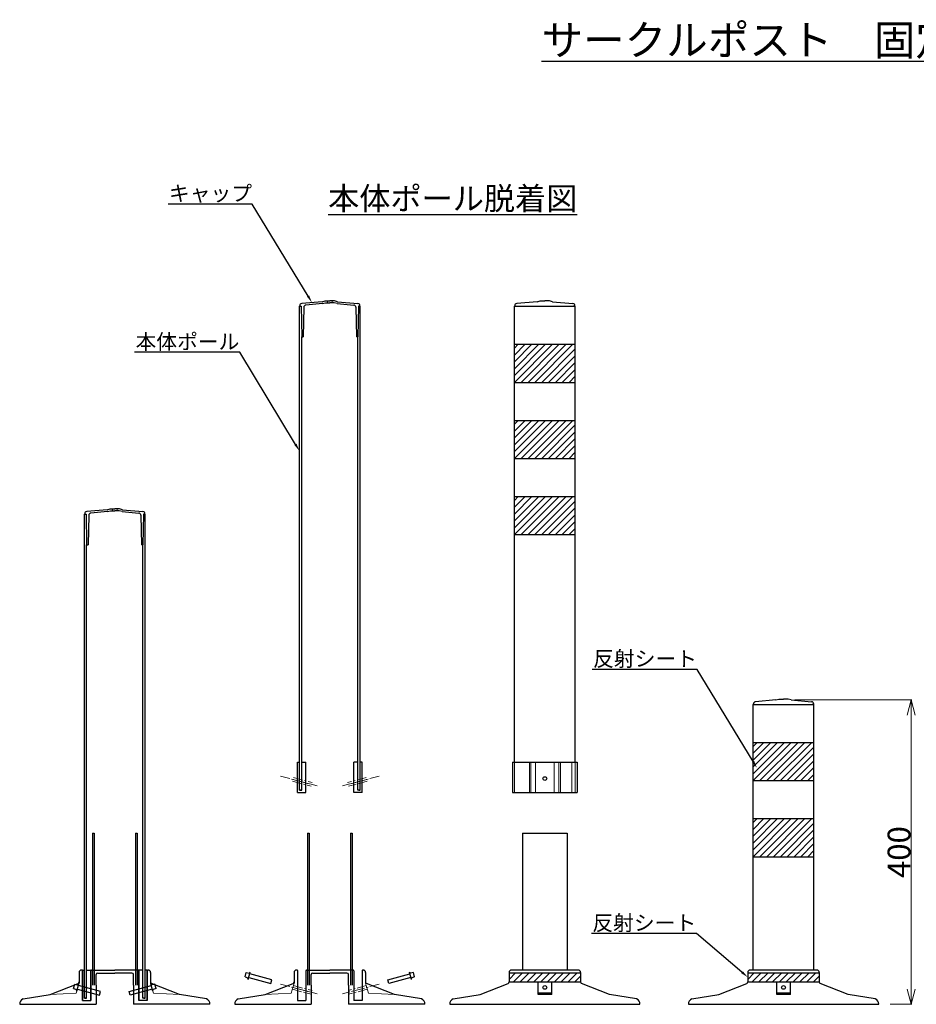
# Model space of a CAD drawing. Units: millimetres. Extents: x -7531 to -4816, y 10743 to 12036.
# Drawn here: x -7531 to -6352, y 10743 to 12036 of the extents above; entities that cross this region are included whole.
import ezdxf
from ezdxf import colors
from ezdxf.entities.mleader import LeaderData, LeaderLine
from ezdxf.math import Vec2, Vec3

# ---------------------------------------------------------------- set-up
doc = ezdxf.new("R2010")
doc.units = ezdxf.units.MM
doc.header["$PDMODE"] = 34
doc.header["$PDSIZE"] = 1
doc.linetypes.add('CENTER2', pattern=[20, 12.5, -2.5, 2.5, -2.5])
doc.linetypes.add('DASHED2', pattern=[5, 2.5, -2.5])
doc.layers.get('0').update_dxf_attribs({"linetype": 'CONTINUOUS'})
doc.layers.get('Defpoints').update_dxf_attribs({"linetype": 'CONTINUOUS'})
doc.layers.add('______', color=7, linetype='CONTINUOUS')
doc.layers.add('細線', color=4, linetype='CONTINUOUS', lineweight=15)
doc.styles.get("Standard").update_dxf_attribs({"font": 'TXT.shx', "height": 3.2, "bigfont": 'bigfont.shx'})
doc.styles.add('TEXTSTYLE_0', font='txt', dxfattribs={"width": 0.8})
doc.dimstyles.new('STANDARD$0', dxfattribs={"dimscale": 0, "dimtxt": 30, "dimasz": 20, "dimexe": 1, "dimexo": 15, "dimgap": 1, "dimtad": 1, "dimdec": 3, "dimlfac": -1, "dimdsep": 46, "dimtxsty": 'TEXTSTYLE_0', "dimblk": 'OPEN30', "dimcen": 0, "dimclrd": 3, "dimclre": 3, "dimclrt": 3, "dimazin": 2, "dimtp": 0.1, "dimtm": 0.1, "dimtfac": 0.7, "dimtdec": 3, "dimtmove": 0, "dimatfit": 3, "dimldrblk": 'OPEN30', "dimfxl": 1, "dimtolj": 1, "dimlwd": 13, "dimlwe": 13, "dimarcsym": 0})

# ---------------------------------------------------------------- blocks, each defined once
blk = doc.blocks.new('_Open30')
at = {"color": 0, "linetype": 'ByBlock', "lineweight": -2}
for p, q in [((-1, 0.268), (0, 0)), ((0, 0), (-1, -0.268)), ((0, 0), (-1, 0))]:
    blk.add_line(p, q, dxfattribs=at)
blk = doc.blocks.new('*D161')
at = {"layer": '______', "color": 3, "lineweight": 13}
for p, q in [((-6511.9, 11142.6), (-6358.2, 11142.6)), ((-6359.2, 11122.6), (-6359.2, 10762.6)), ((-6386.9, 10742.6), (-6358.2, 10742.6))]:
    blk.add_line(p, q, dxfattribs=at)
at = {"layer": 'Defpoints', "color": 0}
for p in [(-6526.9, 11142.6), (-6401.9, 10742.6), (-6359.2, 10742.6)]:
    blk.add_point(p, dxfattribs=at)
at = {"layer": '______', "color": 3, "linetype": 'ByBlock', "lineweight": 13, "xscale": 20, "yscale": 20, "zscale": 20}
for p, rotation in [((-6359.2, 11142.6), 90), ((-6359.2, 10742.6), 270)]:
    blk.add_blockref('_Open30', p, dxfattribs=dict(at, rotation=rotation))
at = {"layer": '______', "color": 3, "insert": (-6375.2, 10942.6), "char_height": 30, "attachment_point": 5, "rotation": 90, "style": 'TEXTSTYLE_0'}
blk.add_mtext('\\A1;400', dxfattribs=at)

msp = doc.modelspace()

# ---------------------------------------------------------------- hatches: boundary and pattern name
at = {"layer": '______'}
h = msp.add_hatch(dxfattribs=at)
h.set_pattern_fill('ANSI31', color=256, scale=2)
h.set_pattern_definition([(45, (-4022.3775, 310.1076), (-4.490128, 4.490128), [])])
h.paths.add_polyline_path([(-6880.6057, 11559.8822), (-6800.6057, 11559.8822), (-6800.6057, 11609.8822), (-6880.6057, 11609.8822)])
h = msp.add_hatch(dxfattribs=at)
h.set_pattern_fill('ANSI31', color=256, scale=2)
h.set_pattern_definition([(45, (-4022.3775, 210.1076), (-4.490128, 4.490128), [])])
h.paths.add_polyline_path([(-6880.6057, 11459.8822), (-6800.6057, 11459.8822), (-6800.6057, 11509.8822), (-6880.6057, 11509.8822)])
h = msp.add_hatch(dxfattribs=at)
h.set_pattern_fill('ANSI31', color=256, scale=2)
h.set_pattern_definition([(45, (-4022.3775, 110.1076), (-4.490128, 4.490128), [])])
h.paths.add_polyline_path([(-6880.6057, 11359.8822), (-6800.6057, 11359.8822), (-6800.6057, 11409.8822), (-6880.6057, 11409.8822)])
h = msp.add_hatch(dxfattribs=at)
h.set_pattern_fill('ANSI31', color=256, scale=2)
h.set_pattern_definition([(45, (-3708.717, -213.1994), (-4.490128, 4.490128), [])])
h.paths.add_polyline_path([(-6566.9454, 11036.5752), (-6486.9454, 11036.5752), (-6486.9454, 11086.5752), (-6566.9454, 11086.5752)])
h = msp.add_hatch(dxfattribs=at)
h.set_pattern_fill('ANSI31', color=256, scale=2)
h.set_pattern_definition([(45, (-3708.717, -313.1994), (-4.490128, 4.490128), [])])
h.paths.add_polyline_path([(-6566.9454, 10936.5752), (-6486.9454, 10936.5752), (-6486.9454, 10986.5752), (-6566.9454, 10986.5752)])
h = msp.add_hatch(dxfattribs=at)
h.set_pattern_fill('ANSI31', color=256, scale=2, style=0)
h.set_pattern_definition([(45, (-7335.9764, -63.1994), (-4.490128, 4.490128), [])])
h.paths.add_polyline_path([(-6793.6057, 10783.9359), (-6887.6057, 10783.9359), (-6887.6057, 10771.9359), (-6793.6057, 10771.9359)])
h = msp.add_hatch(dxfattribs=at)
h.set_pattern_fill('ANSI31', color=256, scale=2, style=0)
h.set_pattern_definition([(45, (-7022.316, -63.1994), (-4.490128, 4.490128), [])])
h.paths.add_polyline_path([(-6479.9454, 10783.9359), (-6573.9454, 10783.9359), (-6573.9454, 10771.9359), (-6479.9454, 10771.9359)])

# ---------------------------------------------------------------- linework, layer by layer
for p, q in [((-7163.1513, 11023.8822), (-7163.1513, 11659.8822)), ((-7163.1513, 11659.8822), (-7160.7513, 11659.8822)), ((-7162.7513, 11659.8822), (-7162.7513, 11660.5435)), ((-7162.7513, 11659.8822), (-7160.7513, 11659.8822)), ((-7162.7513, 11659.8822), (-7160.7513, 11659.8822)), ((-7162.1513, 11659.8822), (-7160.7513, 11659.8822)), ((-7160.7513, 11659.8822), (-7160.1513, 11619.8822)), ((-7133.1513, 11665.8822), (-7160.0128, 11663.5321)), ((-7157.3777, 11658.564), (-7158.1513, 11619.8822)), ((-7132.7366, 11663.4089), (-7154.6397, 11661.4926)), ((-7133.1513, 11665.8822), (-7129.1513, 11666.8822)), ((-7132.7366, 11663.4089), (-7128.8435, 11664.3822)), ((-7129.1513, 11666.8822), (-7123.1513, 11666.8822)), ((-7128.8435, 11664.3822), (-7123.1513, 11664.3822)), ((-7117.1513, 11666.8822), (-7123.1513, 11666.8822)), ((-7117.4591, 11664.3822), (-7123.1513, 11664.3822)), ((-7113.566, 11663.4089), (-7117.4591, 11664.3822)), ((-7113.1513, 11665.8822), (-7117.1513, 11666.8822)), ((-7113.566, 11663.4089), (-7091.6629, 11661.4926)), ((-7113.1513, 11665.8822), (-7086.2898, 11663.5321)), ((-7088.9249, 11658.564), (-7088.1513, 11619.8822)), ((-7085.5513, 11659.8822), (-7086.1513, 11619.8822)), ((-7085.5513, 11659.8822), (-7084.1513, 11659.8822)), ((-7085.5513, 11659.8822), (-7083.1513, 11659.8822)), ((-7083.5513, 11659.8822), (-7085.5513, 11659.8822)), ((-7083.5513, 11659.8822), (-7085.5513, 11659.8822)), ((-7083.5513, 11659.8822), (-7083.5513, 11660.5435)), ((-7083.1513, 11023.8822), (-7083.1513, 11659.8822)), ((-6880.6057, 11060.8822), (-6880.6057, 11659.8822)), ((-6880.6057, 11659.8822), (-6800.6057, 11659.8822)), ((-6880.2057, 11659.8822), (-6880.2057, 11660.5435)), ((-6880.2057, 11659.8822), (-6878.2057, 11659.8822)), ((-6880.2057, 11659.8822), (-6878.2057, 11659.8822)), ((-6879.6057, 11659.8822), (-6801.6057, 11659.8822)), ((-6850.6057, 11665.8822), (-6877.4672, 11663.5321)), ((-6850.6057, 11665.8822), (-6846.6057, 11666.8822)), ((-6846.6057, 11666.8822), (-6840.6057, 11666.8822)), ((-6834.6057, 11666.8822), (-6840.6057, 11666.8822)), ((-6830.6057, 11665.8822), (-6834.6057, 11666.8822)), ((-6830.6057, 11665.8822), (-6803.7442, 11663.5321)), ((-6801.0057, 11659.8822), (-6803.0057, 11659.8822)), ((-6801.0057, 11659.8822), (-6803.0057, 11659.8822)), ((-6801.0057, 11659.8822), (-6801.0057, 11660.5435)), ((-6800.6057, 11060.8822), (-6800.6057, 11659.8822)), ((-7160.1513, 11023.8822), (-7160.1513, 11619.8822)), ((-7160.1513, 11619.8822), (-7158.1513, 11619.8822)), ((-7086.1513, 11619.8822), (-7088.1513, 11619.8822)), ((-7086.1513, 11023.8822), (-7086.1513, 11619.8822)), ((-6880.6057, 11609.8822), (-6800.6057, 11609.8822)), ((-6880.6057, 11559.8822), (-6800.6057, 11559.8822)), ((-6880.6057, 11509.8822), (-6800.6057, 11509.8822)), ((-6880.6057, 11459.8822), (-6800.6057, 11459.8822)), ((-6880.6057, 11409.8822), (-6800.6057, 11409.8822)), ((-7445.6969, 10750.5752), (-7445.6969, 11386.5752)), ((-7445.6969, 11386.5752), (-7443.2969, 11386.5752)), ((-7445.2969, 11386.5752), (-7445.2969, 11387.2365)), ((-7445.2969, 11386.5752), (-7443.2969, 11386.5752)), ((-7445.2969, 11386.5752), (-7443.2969, 11386.5752)), ((-7444.6969, 11386.5752), (-7443.2969, 11386.5752)), ((-7443.2969, 11386.5752), (-7442.6969, 11346.5752)), ((-7415.6969, 11392.5752), (-7442.5583, 11390.2251)), ((-7415.2822, 11390.1019), (-7437.1853, 11388.1856)), ((-7415.6969, 11392.5752), (-7411.6969, 11393.5752)), ((-7415.2822, 11390.1019), (-7411.3891, 11391.0752)), ((-7411.6969, 11393.5752), (-7405.6969, 11393.5752)), ((-7411.3891, 11391.0752), (-7405.6969, 11391.0752)), ((-7399.6969, 11393.5752), (-7405.6969, 11393.5752)), ((-7400.0046, 11391.0752), (-7405.6969, 11391.0752)), ((-7396.1116, 11390.1019), (-7400.0046, 11391.0752)), ((-7395.6969, 11392.5752), (-7399.6969, 11393.5752)), ((-7396.1116, 11390.1019), (-7374.2084, 11388.1856)), ((-7395.6969, 11392.5752), (-7368.8354, 11390.2251)), ((-7368.0969, 11386.5752), (-7368.6969, 11346.5752)), ((-7368.0969, 11386.5752), (-7366.6969, 11386.5752)), ((-7368.0969, 11386.5752), (-7365.6969, 11386.5752)), ((-7366.0969, 11386.5752), (-7368.0969, 11386.5752)), ((-7366.0969, 11386.5752), (-7368.0969, 11386.5752)), ((-7366.0969, 11386.5752), (-7366.0969, 11387.2365)), ((-7365.6969, 10750.5752), (-7365.6969, 11386.5752)), ((-7439.9232, 11385.257), (-7440.6969, 11346.5752)), ((-7371.4705, 11385.257), (-7370.6969, 11346.5752)), ((-6880.6057, 11359.8822), (-6800.6057, 11359.8822)), ((-7442.6969, 10750.5752), (-7442.6969, 11346.5752)), ((-7442.6969, 11346.5752), (-7440.6969, 11346.5752)), ((-7368.6969, 11346.5752), (-7370.6969, 11346.5752)), ((-7368.6969, 10750.5752), (-7368.6969, 11346.5752)), ((-6536.9454, 11142.5752), (-6563.8068, 11140.2251)), ((-6536.9454, 11142.5752), (-6532.9454, 11143.5752)), ((-6532.9454, 11143.5752), (-6526.9454, 11143.5752)), ((-6520.9454, 11143.5752), (-6526.9454, 11143.5752)), ((-6516.9454, 11142.5752), (-6520.9454, 11143.5752)), ((-6516.9454, 11142.5752), (-6490.0839, 11140.2251)), ((-6566.9454, 10787.5752), (-6566.9454, 11136.5752)), ((-6566.9454, 11136.5752), (-6486.9454, 11136.5752)), ((-6566.5454, 11136.5752), (-6566.5454, 11137.2365)), ((-6566.5454, 11136.5752), (-6564.5454, 11136.5752)), ((-6566.5454, 11136.5752), (-6564.5454, 11136.5752)), ((-6565.9454, 11136.5752), (-6487.9454, 11136.5752)), ((-6487.3454, 11136.5752), (-6489.3454, 11136.5752)), ((-6487.3454, 11136.5752), (-6489.3454, 11136.5752)), ((-6487.3454, 11136.5752), (-6487.3454, 11137.2365)), ((-6486.9454, 10787.5752), (-6486.9454, 11136.5752)), ((-6566.9454, 11086.5752), (-6486.9454, 11086.5752)), ((-7165.4513, 11060.8822), (-7163.1513, 11060.8822)), ((-7165.4513, 11020.8822), (-7165.4513, 11060.8822)), ((-7160.1513, 11060.8822), (-7154.7514, 11060.8822)), ((-7154.7514, 11020.8822), (-7154.7514, 11060.8822)), ((-7086.1513, 11060.8822), (-7091.5512, 11060.8822)), ((-7091.5512, 11020.8822), (-7091.5512, 11060.8822)), ((-7080.8513, 11060.8822), (-7083.1513, 11060.8822)), ((-7080.8513, 11020.8822), (-7080.8513, 11060.8822)), ((-6882.9057, 11060.8822), (-6882.9057, 11020.8822)), ((-6882.9057, 11060.8822), (-6798.3057, 11060.8822)), ((-6798.3057, 11060.8822), (-6798.3057, 11020.8822)), ((-6566.9454, 11036.5752), (-6486.9454, 11036.5752)), ((-7165.4513, 11020.8822), (-7154.7514, 11020.8822)), ((-7161.4513, 11023.8822), (-7163.1513, 11023.8822)), ((-7163.1513, 11023.8822), (-7160.1513, 11023.8822)), ((-7080.8513, 11020.8822), (-7091.5512, 11020.8822)), ((-7083.1513, 11023.8822), (-7086.1513, 11023.8822)), ((-7084.8513, 11023.8822), (-7083.1513, 11023.8822)), ((-6882.9057, 11020.8822), (-6798.3057, 11020.8822)), ((-6566.9454, 10986.5752), (-6486.9454, 10986.5752)), ((-7435.1969, 10967.5752), (-7432.6969, 10967.5752)), ((-7435.1969, 10967.5752), (-7435.1969, 10767.5752)), ((-7432.6969, 10967.5752), (-7432.6969, 10767.5752)), ((-7378.6969, 10967.5752), (-7376.1969, 10967.5752)), ((-7378.6969, 10967.5752), (-7378.6969, 10767.5752)), ((-7376.1969, 10967.5752), (-7376.1969, 10767.5752)), ((-7152.6513, 10967.5752), (-7150.1513, 10967.5752)), ((-7152.6513, 10967.5752), (-7152.6513, 10767.5752)), ((-7150.1513, 10967.5752), (-7150.1513, 10767.5752)), ((-7096.1513, 10967.5752), (-7093.6513, 10967.5752)), ((-7096.1513, 10967.5752), (-7096.1513, 10767.5752)), ((-7093.6513, 10967.5752), (-7093.6513, 10767.5752)), ((-6870.1057, 10967.5752), (-6870.1057, 10787.5752)), ((-6870.1057, 10967.5752), (-6811.1057, 10967.5752)), ((-6811.1057, 10967.5752), (-6811.1057, 10787.5752)), ((-6566.9454, 10936.5752), (-6486.9454, 10936.5752)), ((-7452.6968, 10784.5752), (-7452.6968, 10770.5752)), ((-7448.4968, 10787.5752), (-7449.6968, 10787.5752)), ((-7447.9968, 10787.5752), (-7445.6968, 10787.5752)), ((-7447.9968, 10747.5752), (-7447.9968, 10787.5752)), ((-7447.9968, 10787.0752), (-7447.9968, 10747.5752)), ((-7442.6968, 10787.5752), (-7437.2969, 10787.5752)), ((-7437.2969, 10747.5752), (-7437.2969, 10787.5752)), ((-7437.2969, 10786.5752), (-7437.2969, 10747.5752)), ((-7437.2969, 10784.5752), (-7437.2969, 10747.5752)), ((-7436.2969, 10787.5752), (-7436.1968, 10787.5752)), ((-7436.2969, 10787.5752), (-7405.6968, 10787.5752)), ((-7430.1968, 10767.5752), (-7430.1968, 10781.5752)), ((-7428.1968, 10783.5752), (-7405.6968, 10783.5752)), ((-7375.0968, 10787.5752), (-7405.6968, 10787.5752)), ((-7383.1968, 10783.5752), (-7405.6968, 10783.5752)), ((-7381.1968, 10767.5752), (-7381.1968, 10781.5752)), ((-7375.0968, 10787.5752), (-7375.1968, 10787.5752)), ((-7368.6968, 10787.5752), (-7374.0968, 10787.5752)), ((-7374.0968, 10747.5752), (-7374.0968, 10787.5752)), ((-7374.0968, 10786.5752), (-7374.0968, 10747.5752)), ((-7374.0968, 10784.5752), (-7374.0968, 10747.5752)), ((-7363.3968, 10787.5752), (-7365.6968, 10787.5752)), ((-7363.3968, 10747.5752), (-7363.3968, 10787.5752)), ((-7363.3968, 10787.0752), (-7363.3968, 10747.5752)), ((-7362.8968, 10787.5752), (-7361.6968, 10787.5752)), ((-7358.6968, 10784.5752), (-7358.6968, 10770.5752)), ((-7234.6014, 10778.527), (-7233.0485, 10784.3226)), ((-7234.6014, 10778.527), (-7230.8871, 10777.5318)), ((-7233.0485, 10784.3226), (-7229.3342, 10783.3273)), ((-7230.2894, 10775.3011), (-7227.7012, 10784.9603)), ((-7227.7012, 10784.9603), (-7229.3342, 10783.3273)), ((-7199.3705, 10774.781), (-7228.3483, 10782.5455)), ((-7170.1513, 10784.5752), (-7170.1513, 10770.5752)), ((-7165.9513, 10787.5752), (-7167.1513, 10787.5752)), ((-7165.4513, 10787.0752), (-7165.4513, 10747.5752)), ((-7154.7514, 10786.5752), (-7154.7514, 10747.5752)), ((-7154.7514, 10784.5752), (-7154.7514, 10747.5752)), ((-7153.7514, 10787.5752), (-7153.6513, 10787.5752)), ((-7153.7514, 10787.5752), (-7123.1513, 10787.5752)), ((-7147.6513, 10767.5752), (-7147.6513, 10781.5752)), ((-7145.6513, 10783.5752), (-7123.1513, 10783.5752)), ((-7092.5512, 10787.5752), (-7123.1513, 10787.5752)), ((-7100.6513, 10783.5752), (-7123.1513, 10783.5752)), ((-7098.6513, 10767.5752), (-7098.6513, 10781.5752)), ((-7092.5512, 10787.5752), (-7092.6513, 10787.5752)), ((-7091.5512, 10786.5752), (-7091.5512, 10747.5752)), ((-7091.5512, 10784.5752), (-7091.5512, 10747.5752)), ((-7080.8513, 10787.0752), (-7080.8513, 10747.5752)), ((-7080.3513, 10787.5752), (-7079.1513, 10787.5752)), ((-7076.1513, 10784.5752), (-7076.1513, 10770.5752)), ((-7046.9321, 10774.781), (-7017.9543, 10782.5455)), ((-7016.0132, 10775.3011), (-7018.6013, 10784.9603)), ((-7018.6013, 10784.9603), (-7016.9684, 10783.3273)), ((-7013.2541, 10784.3226), (-7016.9684, 10783.3273)), ((-7011.7012, 10778.527), (-7015.4154, 10777.5318)), ((-7011.7012, 10778.527), (-7013.2541, 10784.3226)), ((-6887.6057, 10784.5752), (-6887.6057, 10771.9359)), ((-6887.6057, 10783.9359), (-6793.6057, 10783.9359)), ((-6796.6057, 10787.5752), (-6884.6057, 10787.5752)), ((-6793.6057, 10784.5752), (-6793.6057, 10771.9359)), ((-6573.9454, 10784.5752), (-6573.9454, 10771.9359)), ((-6573.9454, 10783.9359), (-6479.9454, 10783.9359)), ((-6482.9453, 10787.5752), (-6570.9454, 10787.5752)), ((-6479.9454, 10784.5752), (-6479.9454, 10771.9359)), ((-7490.6968, 10755.5752), (-7453.9625, 10770.0755)), ((-7459.8558, 10763.1759), (-7458.3029, 10768.9715)), ((-7458.3029, 10768.9715), (-7454.5887, 10767.9762)), ((-7455.5439, 10759.95), (-7452.9557, 10769.6092)), ((-7452.9557, 10769.6092), (-7454.5887, 10767.9762)), ((-7424.6249, 10759.4298), (-7453.6027, 10767.1944)), ((-7430.1968, 10767.5752), (-7430.1968, 10742.5752)), ((-7386.7688, 10759.4298), (-7357.791, 10767.1944)), ((-7381.1968, 10767.5752), (-7381.1968, 10742.5752)), ((-7355.8498, 10759.95), (-7358.438, 10769.6092)), ((-7358.438, 10769.6092), (-7356.805, 10767.9762)), ((-7320.6968, 10755.5752), (-7357.4312, 10770.0755)), ((-7353.0908, 10768.9715), (-7356.805, 10767.9762)), ((-7351.5378, 10763.1759), (-7353.0908, 10768.9715)), ((-7230.2894, 10775.3011), (-7230.8871, 10777.5318)), ((-7229.6424, 10777.7159), (-7200.6646, 10769.9513)), ((-7208.1513, 10755.5752), (-7171.417, 10770.0755)), ((-7200.6646, 10769.9513), (-7199.3705, 10774.781)), ((-7147.6513, 10767.5752), (-7147.6513, 10742.5752)), ((-7098.6513, 10767.5752), (-7098.6513, 10742.5752)), ((-7038.1513, 10755.5752), (-7074.8856, 10770.0755)), ((-7045.638, 10769.9513), (-7046.9321, 10774.781)), ((-7016.6602, 10777.7159), (-7045.638, 10769.9513)), ((-7016.0132, 10775.3011), (-7015.4154, 10777.5318)), ((-6925.6057, 10755.5752), (-6888.8714, 10770.0755)), ((-6887.6057, 10771.9359), (-6793.6057, 10771.9359)), ((-6849.6057, 10755.5752), (-6849.6057, 10771.9359)), ((-6849.6057, 10771.9359), (-6831.6057, 10771.9359)), ((-6831.6057, 10755.5752), (-6831.6057, 10771.9359)), ((-6755.6057, 10755.5752), (-6792.34, 10770.0755)), ((-6611.9454, 10755.5752), (-6575.211, 10770.0755)), ((-6573.9454, 10771.9359), (-6479.9454, 10771.9359)), ((-6535.9454, 10755.5752), (-6535.9454, 10771.9359)), ((-6535.9454, 10771.9359), (-6517.9454, 10771.9359)), ((-6517.9454, 10755.5752), (-6517.9454, 10771.9359)), ((-6441.9454, 10755.5752), (-6478.6797, 10770.0755)), ((-7526.2815, 10749.7271), (-7490.6968, 10755.5752)), ((-7459.8558, 10763.1759), (-7456.1416, 10762.1807)), ((-7455.5439, 10759.95), (-7456.1416, 10762.1807)), ((-7454.8968, 10762.3648), (-7425.919, 10754.6002)), ((-7425.919, 10754.6002), (-7424.6249, 10759.4298)), ((-7385.4747, 10754.6002), (-7386.7688, 10759.4298)), ((-7356.4969, 10762.3648), (-7385.4747, 10754.6002)), ((-7355.8498, 10759.95), (-7355.2521, 10762.1807)), ((-7351.5378, 10763.1759), (-7355.2521, 10762.1807)), ((-7285.1121, 10749.7271), (-7320.6968, 10755.5752)), ((-7243.736, 10749.7271), (-7208.1513, 10755.5752)), ((-7002.5666, 10749.7271), (-7038.1513, 10755.5752)), ((-6961.1904, 10749.7271), (-6925.6057, 10755.5752)), ((-6831.6057, 10757.0522), (-6849.6057, 10757.0522)), ((-6831.6057, 10755.5752), (-6849.6057, 10755.5752)), ((-6720.021, 10749.7271), (-6755.6057, 10755.5752)), ((-6647.5301, 10749.7271), (-6611.9454, 10755.5752)), ((-6517.9454, 10757.0522), (-6535.9454, 10757.0522)), ((-6517.9454, 10755.5752), (-6535.9454, 10755.5752)), ((-6406.3607, 10749.7271), (-6441.9454, 10755.5752)), ((-7530.6968, 10742.5752), (-7430.1968, 10742.5752)), ((-7447.9968, 10747.5752), (-7437.2969, 10747.5752)), ((-7447.9968, 10747.5752), (-7437.2969, 10747.5752)), ((-7445.6969, 10750.5752), (-7442.6968, 10750.5752)), ((-7443.9968, 10750.5752), (-7445.6968, 10750.5752)), ((-7280.6968, 10742.5752), (-7381.1968, 10742.5752)), ((-7363.3968, 10747.5752), (-7374.0968, 10747.5752)), ((-7363.3968, 10747.5752), (-7374.0968, 10747.5752)), ((-7365.6968, 10750.5752), (-7368.6969, 10750.5752)), ((-7367.3968, 10750.5752), (-7365.6968, 10750.5752)), ((-7248.1513, 10742.5752), (-7147.6513, 10742.5752)), ((-7165.4513, 10747.5752), (-7154.7514, 10747.5752)), ((-6998.1513, 10742.5752), (-7098.6513, 10742.5752)), ((-7080.8513, 10747.5752), (-7091.5512, 10747.5752)), ((-6965.6057, 10742.5752), (-6715.6057, 10742.5752)), ((-6651.9454, 10742.5752), (-6401.9454, 10742.5752))]:
    msp.add_line(p, q, dxfattribs=at)
for centre, radius, start, end in [((-7159.7513, 11660.5435), 3, 95, 180), ((-7154.3783, 11658.504), 3, 95, 178.8542372), ((-7091.9243, 11658.504), 3, 1.1457628, 85), ((-7086.5513, 11660.5435), 3, 0, 85), ((-6877.2057, 11660.5435), 3, 95, 180), ((-6804.0057, 11660.5435), 3, 0, 85), ((-7442.2969, 11387.2365), 3, 95, 180), ((-7436.9238, 11385.197), 3, 95, 178.8542372), ((-7374.4699, 11385.197), 3, 1.1457628, 85), ((-7369.0969, 11387.2365), 3, 0, 85), ((-6563.5454, 11137.2365), 3, 95, 180), ((-6490.3454, 11137.2365), 3, 0, 85), ((-7449.6968, 10784.5752), 3, 90, 180), ((-7448.4968, 10787.0752), 0.5, 0, 90), ((-7436.2969, 10786.5752), 1, 90, 180), ((-7428.1968, 10781.5752), 2, 90, 180), ((-7383.1968, 10781.5752), 2, 0, 90), ((-7375.0968, 10786.5752), 1, 0, 90), ((-7362.8968, 10787.0752), 0.5, 90, 180), ((-7361.6968, 10784.5752), 3, 0, 90), ((-7167.1513, 10784.5752), 3, 90, 180), ((-7165.9513, 10787.0752), 0.5, 0, 90), ((-7153.7514, 10786.5752), 1, 90, 180), ((-7145.6513, 10781.5752), 2, 90, 180), ((-7100.6513, 10781.5752), 2, 0, 90), ((-7092.5512, 10786.5752), 1, 0, 90), ((-7080.3513, 10787.0752), 0.5, 90, 180), ((-7079.1513, 10784.5752), 3, 0, 90), ((-6884.6057, 10784.5752), 3, 90, 180), ((-6796.6057, 10784.5752), 3, 0, 90), ((-6570.9454, 10784.5752), 3, 90, 180), ((-6482.9454, 10784.5752), 3, 0, 90), ((-7454.6968, 10771.9359), 2, 291.5409759, 0), ((-7356.6968, 10771.9359), 2, 180, 248.4590241), ((-7172.1513, 10771.9359), 2, 291.5409759, 0), ((-6889.6057, 10771.9359), 2, 291.5409759, 0), ((-6791.6057, 10771.9359), 2, 180, 248.4590241), ((-6575.9454, 10771.9359), 2, 291.5409759, 0), ((-6477.9454, 10771.9359), 2, 180, 248.4590241), ((-7522.6968, 10742.5752), 8, 116.6210641, 180), ((-7288.6968, 10742.5752), 8, 0, 63.3789359), ((-7240.1513, 10742.5752), 8, 116.6210641, 180), ((-7006.1513, 10742.5752), 8, 0, 63.3789359), ((-6957.6057, 10742.5752), 8, 116.6210641, 180), ((-6723.6057, 10742.5752), 8, 0, 63.3789359), ((-6643.9454, 10742.5752), 8, 116.6210641, 180), ((-6409.9454, 10742.5752), 8, 0, 63.3789359)]:
    msp.add_arc(centre, radius, start, end, dxfattribs=at)
for centre in [(-6840.6057, 11039.1795), (-6840.6057, 10764.7796), (-6526.9454, 10764.7796)]:
    msp.add_ellipse(centre, major_axis=(2.5, 0), ratio=0.965925826, dxfattribs=at)
at = {"layer": '細線', "linetype": 'DASHED2'}
for p, q in [((-7126.1513, 11666.8822), (-7126.1513, 11664.3822)), ((-7120.1513, 11666.8822), (-7120.1513, 11664.3822)), ((-7408.6969, 11393.5752), (-7408.6969, 11391.0752)), ((-7402.6969, 11393.5752), (-7402.6969, 11391.0752))]:
    msp.add_line(p, q, dxfattribs=at)
at = {"layer": '細線'}
for p, q in [((-6880.5101, 11060.8822), (-6880.5101, 11020.8822)), ((-6860.9718, 11060.8822), (-6860.9718, 11020.8822)), ((-6859.1432, 11060.8822), (-6859.1432, 11020.8822)), ((-6852.7181, 11060.8822), (-6852.7181, 11020.8822)), ((-6828.4933, 11060.8822), (-6828.4933, 11020.8822)), ((-6822.0682, 11060.8822), (-6822.0682, 11020.8822)), ((-6820.2396, 11060.8822), (-6820.2396, 11020.8822)), ((-6805.1159, 11060.8822), (-6805.1159, 11020.8822)), ((-6800.7013, 11060.8822), (-6800.7013, 11020.8822)), ((-7452.6968, 10770.5752), (-7456.3203, 10757.0522)), ((-7358.6968, 10770.5752), (-7355.0734, 10757.0522)), ((-7170.1513, 10770.5752), (-7173.7748, 10757.0522)), ((-7076.1513, 10770.5752), (-7072.5278, 10757.0522)), ((-7456.3203, 10757.0522), (-7490.6968, 10755.5752)), ((-7355.0734, 10757.0522), (-7320.6968, 10755.5752)), ((-7173.7748, 10757.0522), (-7208.1513, 10755.5752)), ((-7072.5278, 10757.0522), (-7038.1513, 10755.5752))]:
    msp.add_line(p, q, dxfattribs=at)
at = {"layer": '細線', "linetype": 'CENTER2'}
for p, q in [((-7187.9435, 11042.4379), (-7139.6472, 11029.497)), ((-7171.7042, 11038.0866), (-7147.6972, 11031.6539)), ((-7171.0572, 11040.5014), (-7146.3572, 11033.8831)), ((-7058.3591, 11042.4379), (-7106.6554, 11029.497)), ((-7075.2454, 11040.5014), (-7099.9454, 11033.8831)), ((-7074.5984, 11038.0866), (-7098.6054, 11031.6539)), ((-7172.3513, 11035.6718), (-7147.6513, 11029.0535)), ((-7073.9513, 11035.6718), (-7098.6513, 11029.0535)), ((-7453.6027, 10767.1944), (-7428.9028, 10760.5761)), ((-7357.791, 10767.1944), (-7381.1968, 10760.9228)), ((-7187.9435, 10769.1309), (-7139.6472, 10756.1899)), ((-7171.0572, 10767.1944), (-7146.3572, 10760.5761)), ((-7058.3591, 10769.1309), (-7106.6554, 10756.1899)), ((-7075.2454, 10767.1944), (-7098.6513, 10760.9228)), ((-7454.8968, 10762.3648), (-7430.1968, 10755.7464)), ((-7356.4969, 10762.3648), (-7381.1968, 10755.7464)), ((-7172.3513, 10762.3648), (-7147.6513, 10755.7464)), ((-7171.7042, 10764.7796), (-7147.6972, 10758.3469)), ((-7073.9513, 10762.3648), (-7098.6513, 10755.7464))]:
    msp.add_line(p, q, dxfattribs=at)

# ---------------------------------------------------------------- texts
at = {"layer": '______', "attachment_point": 1}
for s, insert, char_height, width in [('\\pxqc;{\\Lサークルポスト\u3000固定式（貼付式接着型）\u3000承認図\\P}', (-6967.5843, 12029.7621), 40, 1500.634451), ('{\\L本体ポール脱着図}', (-7125.3817, 11816.5213), 30, 402.759801)]:
    msp.add_mtext(s, dxfattribs=dict(at, insert=insert, char_height=char_height, width=width))

# ---------------------------------------------------------------- dimensions: what is measured, and where the dimension line sits
at = {"layer": '______'}
dim = msp.add_linear_dim(base=(-6359.1828, 10742.5752), p1=(-6526.9454, 11142.5752), p2=(-6401.9454, 10742.5752), angle=90, dimstyle='STANDARD$0', override={"dimscale": 1, "dimtxt": 30, "dimasz": 20, "dimexo": 15}, dxfattribs=at)
dim.commit()
dim.dimension.update_dxf_attribs({"geometry": '*D161', "text_midpoint": (-6375.1828, 10942.5752)})

# ---------------------------------------------------------------- leaders
ml = msp.add_multileader_mtext('Standard', dxfattribs=at)
ml.set_content('キャップ', color=256)
ml.set_leader_properties()
ml.build(insert=Vec2(0, 0))
ml.multileader.update_dxf_attribs({"text_right_attachment_type": 6, "dogleg_length": 0.36, "arrow_head_size": 10})
ctx = ml.context
ctx.base_point, ctx.char_height, ctx.arrow_head_size, ctx.landing_gap_size, ctx.plane_origin = Vec3(-7314.8784, 11806.2283), 20, 10, 0.09, Vec3(-7457.2562, 11713.4547)
ctx.right_attachment, ctx.text_align_type = 6, 2
notes = []
notes.append((ctx, [(1, (1, 1, 0), (-7225.0051, 11794.2283), (-1, 0), 0.36, [(0, [(-7146.582, 11664.7071)], 0, [])])]))
ctx.mtext.insert, ctx.mtext.alignment, ctx.mtext.flow_direction = Vec3(-7225.4551, 11818.2283), 3, 5
ml = msp.add_multileader_mtext('Standard', dxfattribs=at)
ml.set_content('本体ポール', color=256)
ml.set_leader_properties()
ml.build(insert=Vec2(0, 0))
ml.multileader.update_dxf_attribs({"text_right_attachment_type": 6, "dogleg_length": 0.36, "arrow_head_size": 10})
ctx = ml.context
ctx.base_point, ctx.char_height, ctx.arrow_head_size, ctx.landing_gap_size, ctx.plane_origin = Vec3(-7356.781, 11611.359), 20, 10, 0.09, Vec3(-7473.8255, 11518.5854)
ctx.right_attachment, ctx.text_align_type = 6, 2
notes.append((ctx, [(1, (1, 1, 0), (-7241.5743, 11599.359), (-1, 0), 0.36, [(0, [(-7163.1513, 11469.8378)], 0, [])])]))
ctx.mtext.insert, ctx.mtext.alignment, ctx.mtext.flow_direction = Vec3(-7242.0243, 11623.359), 3, 5
ml = msp.add_multileader_mtext('Standard', dxfattribs=at)
ml.set_content('反射シート', color=256)
ml.set_leader_properties()
ml.build(insert=Vec2(0, 0))
ml.multileader.update_dxf_attribs({"text_right_attachment_type": 6, "dogleg_length": 0.36, "arrow_head_size": 10})
ctx = ml.context
ctx.base_point, ctx.char_height, ctx.arrow_head_size, ctx.landing_gap_size, ctx.plane_origin = Vec3(-6751.495, 11194.758), 20, 10, 0.09, Vec3(-6872.5394, 11101.9843)
ctx.right_attachment, ctx.text_align_type = 6, 2
notes.append((ctx, [(1, (1, 1, 0), (-6640.2883, 11182.758), (-1, 0), 0.36, [(0, [(-6561.8653, 11053.2367)], 0, [])])]))
ctx.mtext.insert, ctx.mtext.alignment, ctx.mtext.flow_direction = Vec3(-6640.7383, 11206.758), 3, 5
ml = msp.add_multileader_mtext('Standard', dxfattribs=at)
ml.set_content('反射シート', color=256)
ml.set_leader_properties()
ml.build(insert=Vec2(0, 0))
ml.multileader.update_dxf_attribs({"text_right_attachment_type": 6, "dogleg_length": 0.36, "arrow_head_size": 10})
ctx = ml.context
ctx.base_point, ctx.char_height, ctx.arrow_head_size, ctx.landing_gap_size, ctx.plane_origin = Vec3(-6752.4787, 10847.567), 20, 10, 0.09, Vec3(-6941.7438, 11252.3775)
ctx.right_attachment, ctx.text_align_type = 6, 2
notes.append((ctx, [(0, (1, 1, 0), (-6641.272, 10835.567), (-1, 0), 0.36, [(0, [(-6573.9454, 10778.2555)], 0, [])])]))
ctx.mtext.insert, ctx.mtext.alignment, ctx.mtext.flow_direction = Vec3(-6641.722, 10859.567), 3, 5
for ctx, leaders in notes:
    for number, flags, end, landing, length, lines in leaders:
        leader = LeaderData()
        leader.index, (leader.has_last_leader_line, leader.has_dogleg_vector, leader.attachment_direction) = number, flags
        leader.last_leader_point, leader.dogleg_vector, leader.dogleg_length = Vec3(end), Vec3(landing), length
        for number, points, colour, breaks in lines:
            line = LeaderLine()
            line.index, line.vertices, line.color, line.breaks = number, Vec3.list(points), colors.encode_raw_color(colour), breaks
            leader.lines.append(line)
        ctx.leaders.append(leader)

doc.saveas('drawing.dxf')
